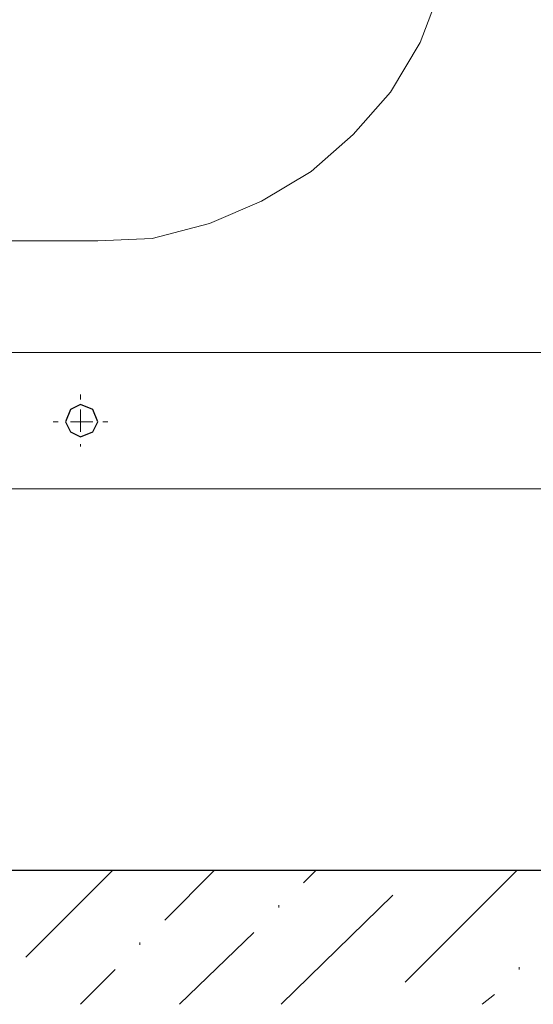
# Model space of a CAD drawing. Units: inches. Extents: x -113 to 642, y 192 to 617.
# Drawn here: x 518 to 543, y 222 to 270 of the extents above; entities that cross this region are included whole.
import ezdxf

# ---------------------------------------------------------------- set-up
doc = ezdxf.new("R2010")
doc.units = ezdxf.units.IN
doc.header["$MEASUREMENT"] = 0
doc.layers.add('Capa 1', color=7, linetype='Continuous')

msp = doc.modelspace()

# ---------------------------------------------------------------- linework, layer by layer
at = {"layer": 'Capa 1', "color": 7, "lineweight": 18}
for points in [[(521.879, 258.88), (524.519, 258.999), (527.279, 259.72), (529.799, 260.8), (532.199, 262.239), (534.239, 264.039), (536.04, 266.079), (537.479, 268.479), (538.439, 270.999), (539.04, 273.76)], [(521.879, 258.88), (486.479, 258.88)], [(397.08, 253.479), (558.119, 253.479)], [(397.08, 246.88), (558.119, 246.88)]]:
    msp.add_lwpolyline(points, dxfattribs=at)
at = {"layer": 'Capa 1', "color": 7, "lineweight": 9}
for points in [[(521.04, 251.199), (521.04, 251.439)], [(521.04, 250.72), (521.04, 250.119), (520.559, 250.119)], [(519.959, 250.119), (519.719, 250.119)], [(521.04, 249.64), (521.04, 250.119), (521.639, 250.119)], [(522.12, 250.119), (522.359, 250.119)], [(521.04, 249.039), (521.04, 248.92)], [(518.399, 224.199), (522.599, 228.399)], [(525.12, 225.999), (527.519, 228.399)], [(531.839, 227.8), (532.439, 228.399)], [(536.759, 222.999), (542.16, 228.399)], [(530.759, 221.92), (536.16, 227.199)], [(530.639, 226.6), (530.639, 226.72)], [(525.839, 221.92), (529.439, 225.399)], [(523.919, 224.8), (523.919, 224.92)], [(521.04, 221.92), (522.719, 223.6)], [(542.279, 223.6), (542.279, 223.72)], [(540.479, 221.92), (541.08, 222.399)]]:
    msp.add_lwpolyline(points, dxfattribs=at)
at = {"layer": 'Capa 1', "color": 7, "lineweight": 25}
for points in [[(521.879, 250.119), (521.639, 250.72), (521.04, 250.959), (520.559, 250.72), (520.319, 250.119), (520.559, 249.64), (521.04, 249.399), (521.639, 249.64), (521.879, 250.119)], [(570.119, 228.399), (384.719, 228.399)]]:
    msp.add_lwpolyline(points, dxfattribs=at)

doc.saveas('drawing.dxf')
